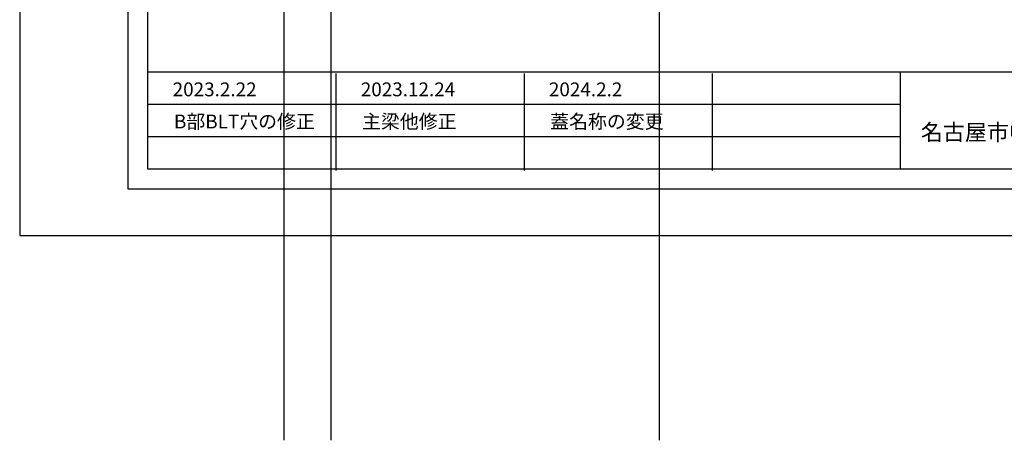
# Model space of a CAD drawing. Extents: x 84546 to 93123, y 37754 to 41035.
# Drawn here: x 88923 to 90416, y 37754 to 38392 of the extents above; entities that cross this region are included whole.
import ezdxf

# ---------------------------------------------------------------- set-up
doc = ezdxf.new("R2010")
doc.units = 0
doc.header["$LTSCALE"] = 10
doc.header["$PDMODE"] = 34
doc.layers.get('DEFPOINTS').update_dxf_attribs({"color": 8, "linetype": 'CONTINUOUS'})
doc.layers.add('図面枠等', color=7, linetype='CONTINUOUS')
doc.styles.get("Standard").update_dxf_attribs({"font": 'ROMANS.SHX', "width": 0.8, "bigfont": 'extfont.shx'})

msp = doc.modelspace()

# ---------------------------------------------------------------- linework, layer by layer
at = {"layer": 'DEFPOINTS', "lineweight": -2}
for p, q in [((89323.52810373, 40384.78633561), (89323.52810373, 37754.45548199)), ((89394.93115502, 40384.78633561), (89394.93115502, 37754.45548199)), ((89892.33300097, 40384.78633561), (89892.33300097, 37754.45548199))]:
    msp.add_line(p, q, dxfattribs=at)
msp.add_lwpolyline([(88923.19191967, 38064.8232393), (93123.19191967, 38064.8232393), (93123.19191967, 41034.8232393), (88923.19191967, 41034.8232393)], close=True, dxfattribs=at)
for p in [(89402.59211922, 38263.1147393), (89402.59211922, 38263.1147393), (89687.70688967, 38263.1147393), (89687.70688967, 38263.1147393), (89972.82166013, 38263.1147393), (89972.82166013, 38263.1147393)]:
    msp.add_point(p, dxfattribs=at)
at = {"layer": '図面枠等', "color": 7, "linetype": 'Continuous'}
for p, q in [((92928.90649057, 38312.1193593), (89117.47759377, 38312.1193593)), ((89402.59211922, 38310.25661843), (89402.59211922, 38163.24373843)), ((89402.59211922, 38310.25661843), (89402.59211922, 38163.24373843)), ((89687.70688967, 38310.25661843), (89687.70688967, 38163.24373843)), ((89687.70688967, 38310.25661843), (89687.70688967, 38163.24373843)), ((89972.82166013, 38310.25661843), (89972.82166013, 38163.24373843)), ((90257.93643058, 38312.1193593), (90257.93643058, 38165.1064793)), ((90257.93643058, 38263.1147393), (89117.47734877, 38263.1147393)), ((90257.93643058, 38214.1103993), (89117.47734877, 38214.1103993))]:
    msp.add_line(p, q, dxfattribs=at)
at = {"layer": '図面枠等', "lineweight": -2}
for points in [[(89087.47734877, 40964.5399993), (92958.90649057, 40964.5399993), (92958.90649057, 38135.1064793), (89087.47734877, 38135.1064793)], [(89117.47734877, 40934.5399993), (92928.90649057, 40934.5399993), (92928.90649057, 38165.1064793), (89117.47734877, 38165.1064793)]]:
    msp.add_lwpolyline(points, close=True, dxfattribs=at)

# ---------------------------------------------------------------- texts
at = {"layer": '図面枠等'}
for s, height, p in [('2023.2.22', 21, (89155.03586194, 38275.78710873)), ('2023.12.24', 21, (89440.1506324, 38275.78710873)), ('2024.2.2', 21, (89725.26540285, 38275.78710873)), ('B部BLT穴の修正', 21, (89156.95278004, 38227.10109998)), ('主梁他修正', 21, (89442.0675505, 38227.10109998)), ('蓋名称の変更', 21, (89727.18232095, 38227.10109998)), ('名古屋市中区大須1-2-3  久雅ビル4F', 24.5, (90288.96890215, 38209.0220993))]:
    msp.add_text(s, height=height, dxfattribs=at).set_placement(p)

doc.saveas('drawing.dxf')
